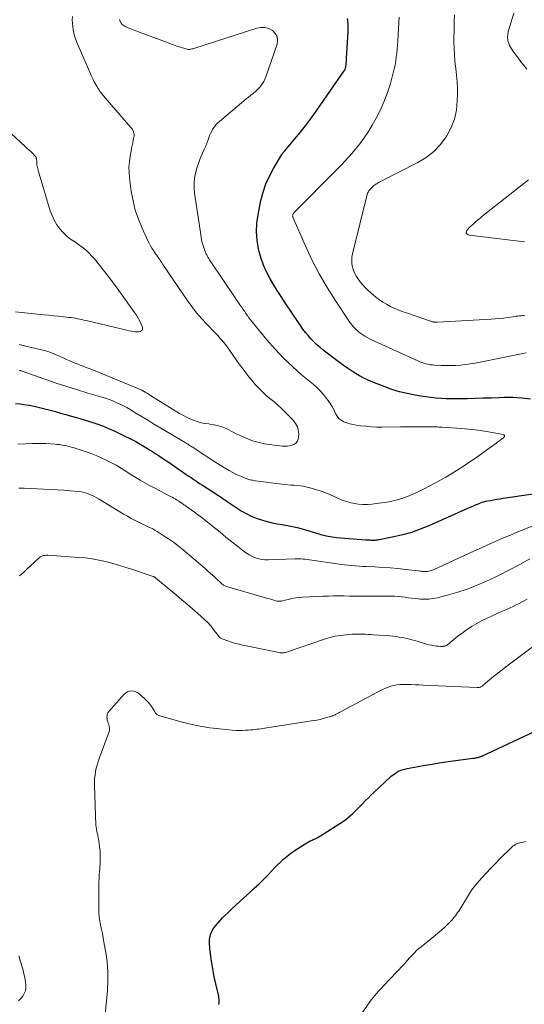
# Model space of a CAD drawing. Units: feet. Extents: x 1995000 to 2000037, y 515000 to 520000.
# Drawn here: x 1995097 to 1995193, y 515224 to 515413 of the extents above; entities that cross this region are included whole.
import ezdxf

# ---------------------------------------------------------------- set-up
doc = ezdxf.new("R2010")
doc.units = ezdxf.units.FT
doc.header["$LTSCALE"] = 100
doc.header["$MEASUREMENT"] = 0
doc.layers.add('CONTOUR INDEX', color=32, linetype='Continuous', lineweight=25)
doc.layers.add('CONTOUR INTERMEDIATE', color=40, linetype='Continuous', lineweight=15)

msp = doc.modelspace()

# ---------------------------------------------------------------- linework, layer by layer
at = {"layer": 'CONTOUR INDEX', "flags": 128}
for points, elevation in [([(1995194.49, 515340.45), (1995192.79, 515340.68), (1995191.08, 515340.78), (1995189.36, 515340.78), (1995188.47, 515340.75), (1995186.94, 515340.69), (1995185.4, 515340.64), (1995183.87, 515340.59), (1995182.33, 515340.55), (1995181.2, 515340.52), (1995180.23, 515340.5), (1995179.27, 515340.51), (1995178.3, 515340.55), (1995177.33, 515340.6), (1995176.36, 515340.69), (1995175.4, 515340.79), (1995174.44, 515340.91), (1995173.48, 515341.06), (1995172.35, 515341.24), (1995170.85, 515341.54), (1995169.36, 515341.9), (1995167.89, 515342.35), (1995166.44, 515342.87), (1995164.25, 515343.72), (1995163.4, 515344.08), (1995162.56, 515344.47), (1995161.75, 515344.91), (1995160.95, 515345.39), (1995160.17, 515345.89), (1995159.4, 515346.41), (1995158.65, 515346.95), (1995157.91, 515347.5), (1995154.79, 515349.88), (1995154.16, 515350.39), (1995153.55, 515350.91), (1995152.97, 515351.47), (1995152.41, 515352.05), (1995151.88, 515352.65), (1995151.36, 515353.27), (1995150.88, 515353.91), (1995150.42, 515354.57), (1995147.48, 515358.96), (1995146.72, 515360.12), (1995145.97, 515361.29), (1995145.24, 515362.48), (1995144.52, 515363.67), (1995143.88, 515364.9), (1995143.31, 515366.16), (1995142.86, 515367.46), (1995142.49, 515368.79), (1995142.36, 515369.32), (1995142.1, 515370.94), (1995141.97, 515372.56), (1995142.06, 515374.18), (1995142.28, 515375.81), (1995142.85, 515378.55), (1995143.26, 515380.17), (1995143.79, 515381.74), (1995144.46, 515383.25), (1995145.24, 515384.71), (1995146.85, 515387.39), (1995146.91, 515387.49), (1995146.97, 515387.58), (1995147.04, 515387.67), (1995147.12, 515387.76), (1995147.19, 515387.85), (1995147.27, 515387.93), (1995147.34, 515388.02), (1995147.42, 515388.1), (1995149.36, 515390.38), (1995150.38, 515391.62), (1995151.38, 515392.88), (1995152.34, 515394.17), (1995153.28, 515395.48), (1995158.77, 515403.4), (1995158.83, 515403.5), (1995158.89, 515403.6), (1995158.95, 515403.71), (1995159, 515403.82), (1995159.04, 515403.94), (1995159.07, 515404.05), (1995159.09, 515404.17), (1995159.11, 515404.29), (1995159.15, 515404.63), (1995159.18, 515404.92), (1995159.2, 515405.21), (1995159.22, 515405.5), (1995159.24, 515405.79), (1995159.54, 515410.95), (1995159.56, 515411.26), (1995159.56, 515411.57), (1995159.56, 515411.88), (1995159.55, 515412.19), (1995159.53, 515412.5), (1995159.5, 515412.8), (1995159.46, 515413.11), (1995159.41, 515413.42)], 900), ([(1995095.85, 515339.64), (1995096.8, 515339.55), (1995097.39, 515339.46), (1995098.42, 515339.3), (1995099.44, 515339.11), (1995100.46, 515338.88), (1995101.47, 515338.63), (1995102.47, 515338.35), (1995103.48, 515338.08), (1995104.48, 515337.8), (1995105.48, 515337.53), (1995106.3, 515337.3), (1995107.54, 515336.95), (1995108.78, 515336.58), (1995110.02, 515336.19), (1995111.25, 515335.79), (1995112.47, 515335.35), (1995113.67, 515334.87), (1995114.85, 515334.34), (1995116.02, 515333.78), (1995118.22, 515332.66), (1995118.88, 515332.32), (1995119.53, 515331.96), (1995120.17, 515331.59), (1995120.81, 515331.2), (1995120.99, 515331.09), (1995121.53, 515330.76), (1995122.07, 515330.41), (1995122.61, 515330.07), (1995123.14, 515329.72), (1995123.68, 515329.37), (1995124.21, 515329.02), (1995124.74, 515328.66), (1995125.26, 515328.3), (1995127.27, 515326.91), (1995127.81, 515326.54), (1995128.35, 515326.16), (1995128.9, 515325.79), (1995129.45, 515325.42), (1995130, 515325.05), (1995130.55, 515324.68), (1995131.1, 515324.32), (1995131.66, 515323.96), (1995134.51, 515322.13), (1995134.77, 515321.96), (1995135.03, 515321.79), (1995135.29, 515321.61), (1995135.55, 515321.43), (1995135.8, 515321.26), (1995136.06, 515321.08), (1995136.32, 515320.9), (1995136.58, 515320.73), (1995139.08, 515319.09), (1995139.99, 515318.54), (1995140.94, 515318.05), (1995141.92, 515317.65), (1995142.93, 515317.31), (1995143.11, 515317.25), (1995144.06, 515317), (1995145.01, 515316.77), (1995145.97, 515316.58), (1995146.93, 515316.43), (1995147.9, 515316.27), (1995148.86, 515316.08), (1995149.81, 515315.85), (1995150.75, 515315.6), (1995154.13, 515314.6), (1995154.52, 515314.49), (1995154.92, 515314.38), (1995155.31, 515314.29), (1995155.71, 515314.2), (1995156.1, 515314.12), (1995156.5, 515314.05), (1995156.9, 515314), (1995157.31, 515313.96), (1995162.89, 515313.53), (1995163.05, 515313.51), (1995163.22, 515313.5), (1995163.39, 515313.49), (1995163.55, 515313.48), (1995163.72, 515313.47), (1995163.88, 515313.46), (1995164.05, 515313.45), (1995164.21, 515313.45), (1995164.31, 515313.44), (1995164.52, 515313.45), (1995164.73, 515313.46), (1995164.94, 515313.48), (1995165.15, 515313.51), (1995168.27, 515314.12), (1995170.02, 515314.52), (1995171.74, 515315), (1995173.43, 515315.6), (1995175.09, 515316.27), (1995182.37, 515319.51), (1995182.89, 515319.74), (1995183.42, 515319.97), (1995183.95, 515320.19), (1995184.49, 515320.41), (1995184.91, 515320.59), (1995185.24, 515320.7), (1995185.56, 515320.81), (1995185.9, 515320.9), (1995186.23, 515320.97), (1995186.78, 515321.07), (1995187.39, 515321.18), (1995188, 515321.29), (1995188.62, 515321.38), (1995189.24, 515321.48), (1995194.97, 515322.32)], 900), ([(1995134.79, 515224.42), (1995134.82, 515224.73), (1995134.83, 515225.04), (1995134.82, 515225.35), (1995134.79, 515225.66), (1995134.75, 515225.97), (1995134.69, 515226.28), (1995134.15, 515228.62), (1995133.9, 515229.75), (1995133.68, 515230.9), (1995133.49, 515232.04), (1995133.32, 515233.19), (1995133.13, 515234.66), (1995133.08, 515235.08), (1995133.04, 515235.5), (1995133.01, 515235.93), (1995133, 515236.35), (1995133, 515236.56), (1995133.01, 515236.88), (1995133.03, 515237.2), (1995133.09, 515237.52), (1995133.17, 515237.83), (1995133.28, 515238.13), (1995133.41, 515238.43), (1995133.57, 515238.7), (1995133.75, 515238.97), (1995134.17, 515239.51), (1995134.58, 515240.03), (1995135.01, 515240.53), (1995135.47, 515241.02), (1995135.94, 515241.49), (1995136.49, 515242.01), (1995137.25, 515242.74), (1995138.02, 515243.45), (1995138.79, 515244.16), (1995139.57, 515244.87), (1995140.64, 515245.84), (1995141.57, 515246.7), (1995142.48, 515247.57), (1995143.38, 515248.47), (1995144.26, 515249.37), (1995144.86, 515250), (1995145.45, 515250.59), (1995146.03, 515251.18), (1995146.63, 515251.75), (1995147.24, 515252.32), (1995147.87, 515252.86), (1995148.52, 515253.38), (1995149.19, 515253.86), (1995149.88, 515254.32), (1995151.65, 515255.44), (1995151.82, 515255.54), (1995151.98, 515255.63), (1995152.15, 515255.71), (1995152.32, 515255.79), (1995152.49, 515255.87), (1995152.66, 515255.94), (1995152.83, 515256.02), (1995153.01, 515256.1), (1995153.22, 515256.19), (1995153.49, 515256.32), (1995153.76, 515256.46), (1995154.02, 515256.61), (1995154.28, 515256.77), (1995158.63, 515259.58), (1995159.1, 515259.91), (1995159.56, 515260.25), (1995160, 515260.62), (1995160.43, 515261.01), (1995160.84, 515261.42), (1995161.24, 515261.83), (1995161.65, 515262.24), (1995162.04, 515262.65), (1995162.3, 515262.92), (1995162.82, 515263.46), (1995163.36, 515264), (1995163.9, 515264.53), (1995164.45, 515265.05), (1995167.62, 515268), (1995167.88, 515268.23), (1995168.15, 515268.45), (1995168.44, 515268.65), (1995168.73, 515268.85), (1995168.86, 515268.93), (1995169.09, 515269.07), (1995169.33, 515269.19), (1995169.58, 515269.29), (1995169.83, 515269.39), (1995170.09, 515269.46), (1995170.35, 515269.53), (1995170.61, 515269.6), (1995170.88, 515269.65), (1995172.98, 515270.05), (1995174.3, 515270.28), (1995175.62, 515270.51), (1995176.95, 515270.72), (1995178.28, 515270.91), (1995183.4, 515271.62), (1995183.59, 515271.64), (1995183.78, 515271.67), (1995183.97, 515271.7), (1995184.16, 515271.74), (1995184.31, 515271.76), (1995184.42, 515271.79), (1995184.54, 515271.81), (1995184.65, 515271.84), (1995184.76, 515271.88), (1995184.86, 515271.92), (1995184.97, 515271.96), (1995185.08, 515272), (1995185.18, 515272.05), (1995195.37, 515276.84)], 920)]:
    msp.add_lwpolyline(points, dxfattribs=dict(at, elevation=elevation))
at = {"layer": 'CONTOUR INTERMEDIATE', "flags": 128}
for points, elevation in [([(1995096.52, 515350.94), (1995097.82, 515350.66), (1995100.82, 515349.95), (1995101.62, 515349.73), (1995102.42, 515349.48), (1995103.19, 515349.17), (1995103.96, 515348.84), (1995104.41, 515348.62), (1995104.94, 515348.37), (1995105.48, 515348.13), (1995106.02, 515347.89), (1995106.56, 515347.66), (1995107.1, 515347.43), (1995107.65, 515347.21), (1995108.2, 515347), (1995108.75, 515346.8), (1995108.81, 515346.78), (1995109.39, 515346.57), (1995109.97, 515346.35), (1995110.55, 515346.12), (1995111.12, 515345.89), (1995120, 515342.17), (1995120.09, 515342.13), (1995120.18, 515342.09), (1995120.27, 515342.04), (1995120.36, 515342), (1995120.45, 515341.95), (1995120.53, 515341.9), (1995120.62, 515341.85), (1995120.7, 515341.8), (1995120.92, 515341.67), (1995121.12, 515341.55), (1995121.31, 515341.43), (1995121.5, 515341.31), (1995121.7, 515341.19), (1995127.25, 515337.75), (1995127.9, 515337.37), (1995128.57, 515337.02), (1995129.25, 515336.7), (1995129.94, 515336.41), (1995130.66, 515336.16), (1995131.38, 515335.96), (1995132.11, 515335.81), (1995132.86, 515335.71), (1995133.06, 515335.69), (1995133.91, 515335.56), (1995134.73, 515335.37), (1995135.53, 515335.09), (1995136.31, 515334.75), (1995137.51, 515334.14), (1995138.23, 515333.78), (1995138.96, 515333.43), (1995139.7, 515333.11), (1995140.45, 515332.79), (1995141.21, 515332.51), (1995141.98, 515332.27), (1995142.76, 515332.08), (1995143.55, 515331.93), (1995145.36, 515331.66), (1995145.87, 515331.59), (1995146.38, 515331.53), (1995146.89, 515331.48), (1995147.4, 515331.44), (1995147.5, 515331.44), (1995147.95, 515331.45), (1995148.4, 515331.51), (1995148.82, 515331.65), (1995149.24, 515331.84), (1995149.58, 515332.11), (1995149.84, 515332.42), (1995149.99, 515332.8), (1995150.06, 515333.23), (1995150.07, 515333.78), (1995149.99, 515334.5), (1995149.82, 515335.17), (1995149.49, 515335.78), (1995149.06, 515336.35), (1995147.51, 515337.96), (1995146.8, 515338.66), (1995146.08, 515339.34), (1995145.32, 515339.99), (1995144.55, 515340.62), (1995143.79, 515341.25), (1995143.05, 515341.91), (1995142.36, 515342.61), (1995141.69, 515343.35), (1995141.33, 515343.78), (1995140.52, 515344.76), (1995139.73, 515345.76), (1995138.98, 515346.78), (1995138.24, 515347.82), (1995136.7, 515350.04), (1995136.39, 515350.49), (1995136.06, 515350.92), (1995135.72, 515351.35), (1995135.36, 515351.76), (1995135, 515352.17), (1995134.63, 515352.58), (1995134.26, 515352.98), (1995133.88, 515353.37), (1995132.53, 515354.76), (1995131.51, 515355.88), (1995130.53, 515357.02), (1995129.61, 515358.22), (1995128.73, 515359.44), (1995124.08, 515366.28), (1995123.99, 515366.41), (1995123.9, 515366.55), (1995123.81, 515366.68), (1995123.72, 515366.82), (1995123.63, 515366.95), (1995123.54, 515367.09), (1995123.45, 515367.22), (1995123.36, 515367.36), (1995123.19, 515367.6), (1995123.01, 515367.85), (1995122.83, 515368.11), (1995122.66, 515368.36), (1995122.48, 515368.62), (1995122.24, 515368.98), (1995121.96, 515369.43), (1995121.69, 515369.88), (1995121.44, 515370.35), (1995121.2, 515370.82), (1995120.08, 515373.25), (1995119.37, 515374.96), (1995118.77, 515376.71), (1995118.34, 515378.5), (1995118.01, 515380.33), (1995117.67, 515382.87), (1995117.58, 515383.91), (1995117.56, 515384.95), (1995117.64, 515385.99), (1995117.78, 515387.03), (1995117.98, 515388.03), (1995118.08, 515388.56), (1995118.18, 515389.1), (1995118.29, 515389.63), (1995118.4, 515390.16), (1995118.51, 515390.72), (1995118.54, 515390.97), (1995118.55, 515391.22), (1995118.51, 515391.46), (1995118.45, 515391.71), (1995118.35, 515391.94), (1995118.24, 515392.17), (1995118.1, 515392.38), (1995117.95, 515392.58), (1995114.22, 515396.85), (1995113.83, 515397.29), (1995113.45, 515397.73), (1995113.07, 515398.17), (1995112.69, 515398.62), (1995112.32, 515399.07), (1995111.98, 515399.54), (1995111.66, 515400.02), (1995111.35, 515400.52), (1995111.26, 515400.69), (1995110.93, 515401.29), (1995110.62, 515401.89), (1995110.32, 515402.51), (1995110.04, 515403.13), (1995107.6, 515408.83), (1995107.37, 515409.43), (1995107.16, 515410.04), (1995107, 515410.66), (1995106.87, 515411.28), (1995106.79, 515411.92), (1995106.73, 515412.56), (1995106.71, 515413.2), (1995106.72, 515413.84)], 892), ([(1995096.61, 515345.97), (1995096.7, 515345.94), (1995096.8, 515345.9), (1995096.9, 515345.87), (1995101.64, 515344.21), (1995103.64, 515343.53), (1995105.66, 515342.87), (1995107.68, 515342.24), (1995109.71, 515341.63), (1995112.35, 515340.86), (1995113.06, 515340.64), (1995113.76, 515340.4), (1995114.46, 515340.13), (1995115.14, 515339.84), (1995115.82, 515339.53), (1995116.49, 515339.2), (1995117.14, 515338.84), (1995117.78, 515338.47), (1995118.9, 515337.79), (1995120.09, 515337.07), (1995121.29, 515336.35), (1995122.48, 515335.63), (1995123.68, 515334.92), (1995128.33, 515332.15), (1995128.52, 515332.04), (1995128.7, 515331.93), (1995128.88, 515331.82), (1995129.06, 515331.71), (1995129.24, 515331.6), (1995129.42, 515331.48), (1995129.59, 515331.36), (1995129.77, 515331.25), (1995131.45, 515330.13), (1995132.46, 515329.46), (1995133.49, 515328.8), (1995134.52, 515328.15), (1995135.56, 515327.52), (1995136.74, 515326.82), (1995137.31, 515326.49), (1995137.89, 515326.18), (1995138.48, 515325.9), (1995139.09, 515325.63), (1995139.84, 515325.32), (1995140.07, 515325.23), (1995140.31, 515325.14), (1995140.55, 515325.07), (1995140.8, 515325.01), (1995141.05, 515324.96), (1995141.3, 515324.91), (1995141.55, 515324.87), (1995141.8, 515324.84), (1995146.85, 515324.19), (1995147.43, 515324.12), (1995148.01, 515324.06), (1995148.59, 515324.01), (1995149.17, 515323.98), (1995149.75, 515323.93), (1995150.33, 515323.86), (1995150.9, 515323.76), (1995151.47, 515323.64), (1995152.48, 515323.39), (1995153.54, 515323.1), (1995154.58, 515322.77), (1995155.6, 515322.37), (1995156.61, 515321.92), (1995157.41, 515321.54), (1995158.21, 515321.2), (1995159.01, 515320.9), (1995159.84, 515320.66), (1995160.68, 515320.47), (1995161.53, 515320.35), (1995162.38, 515320.28), (1995163.24, 515320.28), (1995164.1, 515320.34), (1995165.45, 515320.5), (1995166.57, 515320.66), (1995167.67, 515320.86), (1995168.77, 515321.13), (1995169.85, 515321.45), (1995170.91, 515321.82), (1995171.96, 515322.23), (1995172.98, 515322.7), (1995173.99, 515323.2), (1995176.17, 515324.37), (1995178.23, 515325.53), (1995180.25, 515326.74), (1995182.23, 515328.03), (1995184.18, 515329.37), (1995189.31, 515333.07), (1995189.39, 515333.14), (1995189.44, 515333.22), (1995189.47, 515333.31), (1995189.48, 515333.42), (1995189.46, 515333.51), (1995189.41, 515333.59), (1995189.34, 515333.64), (1995189.26, 515333.68), (1995186.44, 515334.18), (1995184.92, 515334.43), (1995183.39, 515334.64), (1995181.86, 515334.8), (1995180.32, 515334.92), (1995177.51, 515335.09), (1995177.2, 515335.11), (1995176.89, 515335.13), (1995176.58, 515335.14), (1995176.26, 515335.16), (1995175.95, 515335.17), (1995175.64, 515335.18), (1995175.32, 515335.19), (1995175.01, 515335.19), (1995173.61, 515335.18), (1995172.59, 515335.17), (1995171.58, 515335.16), (1995170.56, 515335.15), (1995169.55, 515335.14), (1995166.06, 515335.11), (1995165.03, 515335.12), (1995163.99, 515335.17), (1995162.96, 515335.26), (1995161.93, 515335.38), (1995161.09, 515335.5), (1995160.49, 515335.61), (1995159.9, 515335.74), (1995159.32, 515335.92), (1995158.75, 515336.13), (1995158.23, 515336.41), (1995157.79, 515336.76), (1995157.44, 515337.21), (1995157.15, 515337.72), (1995157.09, 515337.85), (1995156.81, 515338.47), (1995156.49, 515339.07), (1995156.13, 515339.64), (1995155.74, 515340.2), (1995155.43, 515340.61), (1995154.83, 515341.34), (1995154.21, 515342.04), (1995153.54, 515342.69), (1995152.83, 515343.32), (1995150.64, 515345.15), (1995148.86, 515346.71), (1995147.15, 515348.34), (1995145.54, 515350.06), (1995143.99, 515351.85), (1995141.16, 515355.29), (1995140.85, 515355.68), (1995140.54, 515356.08), (1995140.25, 515356.49), (1995139.96, 515356.9), (1995139.68, 515357.31), (1995139.4, 515357.73), (1995139.12, 515358.15), (1995138.83, 515358.56), (1995134.52, 515364.92), (1995134.26, 515365.29), (1995134.01, 515365.66), (1995133.76, 515366.03), (1995133.51, 515366.4), (1995133.37, 515366.6), (1995133.19, 515366.87), (1995133.02, 515367.15), (1995132.85, 515367.43), (1995132.68, 515367.71), (1995132.54, 515367.97), (1995132.45, 515368.13), (1995132.38, 515368.29), (1995132.3, 515368.45), (1995132.24, 515368.61), (1995131.96, 515369.36), (1995131.77, 515369.9), (1995131.61, 515370.45), (1995131.48, 515371.01), (1995131.38, 515371.57), (1995130.13, 515379.96), (1995130.05, 515380.92), (1995130.04, 515381.89), (1995130.14, 515382.84), (1995130.32, 515383.8), (1995130.59, 515384.74), (1995130.88, 515385.67), (1995131.23, 515386.59), (1995131.61, 515387.49), (1995131.99, 515388.33), (1995132.21, 515388.84), (1995132.42, 515389.35), (1995132.61, 515389.87), (1995132.79, 515390.4), (1995132.84, 515390.54), (1995133, 515390.99), (1995133.19, 515391.43), (1995133.41, 515391.86), (1995133.65, 515392.27), (1995133.92, 515392.67), (1995134.22, 515393.04), (1995134.54, 515393.38), (1995134.89, 515393.71), (1995139.59, 515397.67), (1995140.02, 515398.03), (1995140.46, 515398.39), (1995140.9, 515398.74), (1995141.35, 515399.09), (1995141.46, 515399.17), (1995141.84, 515399.49), (1995142.2, 515399.83), (1995142.54, 515400.19), (1995142.86, 515400.57), (1995143.14, 515400.97), (1995143.4, 515401.39), (1995143.61, 515401.83), (1995143.79, 515402.29), (1995145.93, 515408.55), (1995146.02, 515409.3), (1995145.93, 515409.99), (1995145.59, 515410.59), (1995145.08, 515411.14), (1995144.36, 515411.5), (1995143.62, 515411.72), (1995142.85, 515411.72), (1995142.05, 515411.59), (1995129.97, 515407.71), (1995129.78, 515407.66), (1995129.58, 515407.61), (1995129.39, 515407.57), (1995129.2, 515407.53), (1995129, 515407.52), (1995128.81, 515407.52), (1995128.62, 515407.55), (1995128.43, 515407.6), (1995127.44, 515407.93), (1995126.76, 515408.16), (1995126.08, 515408.39), (1995125.41, 515408.63), (1995124.73, 515408.88), (1995120.39, 515410.49), (1995119.72, 515410.74), (1995119.06, 515411.01), (1995118.4, 515411.28), (1995117.74, 515411.55), (1995116.87, 515411.93), (1995116.66, 515412.04), (1995116.47, 515412.17), (1995116.29, 515412.32), (1995116.14, 515412.5), (1995116.09, 515412.56), (1995115.98, 515412.72), (1995115.88, 515412.89), (1995115.82, 515413.07), (1995115.76, 515413.26)], 896), ([(1995193.61, 515349.33), (1995184.81, 515347.56), (1995183.88, 515347.38), (1995182.95, 515347.23), (1995182.01, 515347.11), (1995181.07, 515347.01), (1995180.13, 515346.94), (1995179.19, 515346.9), (1995178.25, 515346.9), (1995177.31, 515346.93), (1995176.08, 515347), (1995175.67, 515347.03), (1995175.26, 515347.08), (1995174.86, 515347.16), (1995174.45, 515347.26), (1995174.05, 515347.37), (1995173.66, 515347.5), (1995173.28, 515347.65), (1995172.89, 515347.82), (1995163.9, 515351.92), (1995163.3, 515352.22), (1995162.72, 515352.55), (1995162.16, 515352.92), (1995161.62, 515353.32), (1995161.12, 515353.77), (1995160.65, 515354.24), (1995160.22, 515354.75), (1995159.83, 515355.29), (1995157.17, 515359.27), (1995155.54, 515361.85), (1995154.01, 515364.48), (1995152.62, 515367.2), (1995151.32, 515369.96), (1995148.97, 515375.36), (1995148.93, 515375.46), (1995148.91, 515375.57), (1995148.92, 515375.68), (1995148.93, 515375.79), (1995148.97, 515375.9), (1995149.01, 515376), (1995149.08, 515376.09), (1995149.15, 515376.18), (1995157.44, 515384.54), (1995158.18, 515385.3), (1995158.91, 515386.08), (1995159.63, 515386.86), (1995160.33, 515387.66), (1995160.84, 515388.26), (1995161.76, 515389.39), (1995162.63, 515390.56), (1995163.43, 515391.77), (1995164.17, 515393.02), (1995164.89, 515394.31), (1995165.72, 515395.92), (1995166.47, 515397.57), (1995167.09, 515399.27), (1995167.63, 515401), (1995168.19, 515403.03), (1995168.38, 515403.77), (1995168.54, 515404.52), (1995168.66, 515405.27), (1995168.77, 515406.03), (1995168.85, 515406.79), (1995168.92, 515407.55), (1995168.98, 515408.31), (1995169.03, 515409.07), (1995169.2, 515411.56), (1995169.27, 515412.62), (1995169.34, 515413.67)], 904), ([(1995193.34, 515356.48), (1995193.02, 515356.48), (1995192.7, 515356.46), (1995192.38, 515356.43), (1995192.06, 515356.39), (1995191.74, 515356.35), (1995191.42, 515356.31), (1995191.1, 515356.26), (1995190.14, 515356.12), (1995189.33, 515356.02), (1995188.52, 515355.93), (1995187.72, 515355.86), (1995186.91, 515355.8), (1995176.66, 515355.24), (1995176.56, 515355.23), (1995176.46, 515355.23), (1995176.36, 515355.23), (1995176.26, 515355.23), (1995176.17, 515355.23), (1995176.07, 515355.24), (1995175.97, 515355.26), (1995175.87, 515355.28), (1995175.83, 515355.29), (1995175.71, 515355.32), (1995175.59, 515355.35), (1995175.47, 515355.39), (1995175.35, 515355.42), (1995170.69, 515357), (1995169.91, 515357.28), (1995169.14, 515357.58), (1995168.38, 515357.91), (1995167.63, 515358.26), (1995166.9, 515358.65), (1995166.19, 515359.07), (1995165.52, 515359.54), (1995164.87, 515360.05), (1995163.87, 515360.88), (1995163.28, 515361.41), (1995162.71, 515361.97), (1995162.18, 515362.57), (1995161.68, 515363.2), (1995161.51, 515363.43), (1995161.15, 515363.98), (1995160.84, 515364.54), (1995160.6, 515365.14), (1995160.4, 515365.76), (1995160.28, 515366.4), (1995160.23, 515367.04), (1995160.28, 515367.67), (1995160.38, 515368.31), (1995163.21, 515379.71), (1995163.27, 515379.89), (1995163.33, 515380.07), (1995163.42, 515380.24), (1995163.52, 515380.4), (1995163.63, 515380.55), (1995163.75, 515380.7), (1995163.88, 515380.85), (1995164.01, 515380.98), (1995164.33, 515381.28), (1995164.49, 515381.42), (1995164.65, 515381.55), (1995164.83, 515381.67), (1995165.01, 515381.78), (1995165.19, 515381.89), (1995165.38, 515381.99), (1995165.57, 515382.09), (1995165.76, 515382.19), (1995172.89, 515385.81), (1995174.49, 515386.8), (1995175.96, 515387.93), (1995177.22, 515389.29), (1995178.35, 515390.79), (1995178.44, 515390.94), (1995179.27, 515392.53), (1995179.91, 515394.17), (1995180.27, 515395.9), (1995180.45, 515397.68), (1995180.47, 515398.73), (1995180.46, 515400.03), (1995180.41, 515401.32), (1995180.3, 515402.61), (1995180.15, 515403.89), (1995180, 515405.18), (1995179.89, 515406.47), (1995179.83, 515407.76), (1995179.81, 515409.05), (1995179.83, 515411.81), (1995179.86, 515412.98), (1995179.9, 515414.15)], 908), ([(1995193.79, 515403.75), (1995193.07, 515404.64), (1995192.64, 515405.17), (1995192.22, 515405.71), (1995191.81, 515406.26), (1995191.4, 515406.81), (1995191.06, 515407.27), (1995190.84, 515407.6), (1995190.64, 515407.93), (1995190.47, 515408.29), (1995190.32, 515408.65), (1995190.24, 515408.85), (1995190.16, 515409.12), (1995190.1, 515409.4), (1995190.07, 515409.69), (1995190.07, 515409.98), (1995190.1, 515410.27), (1995190.14, 515410.56), (1995190.21, 515410.84), (1995190.28, 515411.13), (1995191.3, 515414.46)], 912), ([(1995095.85, 515357.21), (1995101.28, 515356.65), (1995102.22, 515356.55), (1995103.16, 515356.45), (1995104.09, 515356.36), (1995105.03, 515356.26), (1995106.08, 515356.15), (1995106.49, 515356.1), (1995106.9, 515356.04), (1995107.32, 515355.97), (1995107.73, 515355.89), (1995108.14, 515355.8), (1995108.54, 515355.71), (1995108.95, 515355.62), (1995109.36, 515355.53), (1995116.07, 515353.93), (1995116.57, 515353.81), (1995117.07, 515353.7), (1995117.57, 515353.59), (1995118.07, 515353.49), (1995118.39, 515353.42), (1995118.73, 515353.38), (1995119.07, 515353.37), (1995119.41, 515353.4), (1995119.75, 515353.47), (1995119.98, 515353.61), (1995120.13, 515353.79), (1995120.18, 515354.02), (1995120.14, 515354.29), (1995119.9, 515354.84), (1995119.63, 515355.43), (1995119.33, 515356), (1995118.99, 515356.56), (1995118.63, 515357.1), (1995115.63, 515361.31), (1995114.74, 515362.54), (1995113.82, 515363.76), (1995112.89, 515364.96), (1995111.93, 515366.15), (1995110.94, 515367.36), (1995110.45, 515367.91), (1995109.95, 515368.45), (1995109.41, 515368.94), (1995108.84, 515369.42), (1995108.63, 515369.59), (1995108.15, 515369.95), (1995107.66, 515370.3), (1995107.17, 515370.64), (1995106.66, 515370.96), (1995106.17, 515371.3), (1995105.7, 515371.66), (1995105.27, 515372.07), (1995104.87, 515372.51), (1995104.35, 515373.12), (1995103.76, 515373.92), (1995103.24, 515374.76), (1995102.83, 515375.65), (1995102.49, 515376.58), (1995100.19, 515384.29), (1995100.09, 515384.69), (1995100, 515385.08), (1995099.94, 515385.48), (1995099.89, 515385.89), (1995099.83, 515386.56), (1995099.82, 515386.63), (1995099.81, 515386.7), (1995099.79, 515386.77), (1995099.77, 515386.84), (1995099.74, 515386.91), (1995099.71, 515386.97), (1995099.67, 515387.02), (1995099.62, 515387.08), (1995099.07, 515387.61), (1995098.75, 515387.92), (1995098.42, 515388.23), (1995098.09, 515388.54), (1995097.76, 515388.85), (1995093.16, 515393.12)], 888), ([(1995193.34, 515370.6), (1995184.84, 515371.64), (1995184.32, 515371.71), (1995183.8, 515371.78), (1995183.28, 515371.85), (1995182.76, 515371.93), (1995182.53, 515371.96), (1995182.31, 515372.09), (1995182.17, 515372.26), (1995182.16, 515372.47), (1995182.24, 515372.72), (1995182.64, 515373.23), (1995182.69, 515373.29), (1995182.75, 515373.35), (1995182.81, 515373.41), (1995182.87, 515373.47), (1995183.53, 515374.08), (1995183.93, 515374.44), (1995184.33, 515374.79), (1995184.74, 515375.13), (1995185.15, 515375.46), (1995194.11, 515382.51)], 912), ([(1995096.28, 515331.81), (1995097.76, 515331.92), (1995098.95, 515331.97), (1995099.84, 515331.99), (1995100.73, 515331.99), (1995101.62, 515331.96), (1995102.51, 515331.91), (1995103.35, 515331.84), (1995103.82, 515331.8), (1995104.29, 515331.75), (1995104.75, 515331.68), (1995105.22, 515331.6), (1995105.68, 515331.51), (1995106.14, 515331.4), (1995106.59, 515331.28), (1995107.04, 515331.14), (1995109.34, 515330.37), (1995110.32, 515330.02), (1995111.29, 515329.64), (1995112.24, 515329.23), (1995113.18, 515328.79), (1995114.07, 515328.35), (1995114.6, 515328.08), (1995115.12, 515327.8), (1995115.63, 515327.5), (1995116.13, 515327.18), (1995116.63, 515326.86), (1995117.13, 515326.54), (1995117.63, 515326.23), (1995118.13, 515325.91), (1995118.86, 515325.46), (1995119.74, 515324.93), (1995120.62, 515324.42), (1995121.51, 515323.92), (1995122.41, 515323.44), (1995125.51, 515321.83), (1995125.81, 515321.67), (1995126.11, 515321.5), (1995126.41, 515321.33), (1995126.7, 515321.15), (1995127.11, 515320.89), (1995127.19, 515320.84), (1995127.28, 515320.79), (1995127.36, 515320.73), (1995127.44, 515320.68), (1995127.52, 515320.63), (1995127.61, 515320.57), (1995127.69, 515320.52), (1995127.77, 515320.46), (1995127.93, 515320.35), (1995128.1, 515320.24), (1995128.26, 515320.13), (1995128.42, 515320.02), (1995128.58, 515319.91), (1995129.49, 515319.26), (1995130.11, 515318.82), (1995130.71, 515318.37), (1995131.31, 515317.91), (1995131.9, 515317.44), (1995133.88, 515315.84), (1995135.01, 515314.94), (1995136.14, 515314.03), (1995137.27, 515313.14), (1995138.4, 515312.24), (1995139.69, 515311.22), (1995140.19, 515310.86), (1995140.71, 515310.54), (1995141.26, 515310.27), (1995141.83, 515310.03), (1995142.42, 515309.86), (1995143.01, 515309.74), (1995143.62, 515309.68), (1995144.23, 515309.67), (1995149.4, 515309.86), (1995149.46, 515309.87), (1995149.52, 515309.87), (1995149.58, 515309.87), (1995149.64, 515309.88), (1995149.7, 515309.88), (1995149.76, 515309.88), (1995149.82, 515309.88), (1995149.88, 515309.88), (1995150.56, 515309.84), (1995150.96, 515309.81), (1995151.36, 515309.77), (1995151.76, 515309.72), (1995152.16, 515309.67), (1995157.45, 515308.89), (1995158.15, 515308.79), (1995158.85, 515308.71), (1995159.55, 515308.63), (1995160.26, 515308.56), (1995160.96, 515308.51), (1995161.67, 515308.46), (1995162.37, 515308.41), (1995163.08, 515308.38), (1995164.67, 515308.3), (1995166.14, 515308.22), (1995167.62, 515308.11), (1995169.09, 515307.98), (1995170.56, 515307.82), (1995173, 515307.53), (1995173.25, 515307.51), (1995173.5, 515307.48), (1995173.75, 515307.46), (1995174.01, 515307.44), (1995174.26, 515307.43), (1995174.51, 515307.43), (1995174.76, 515307.46), (1995175, 515307.5), (1995175.12, 515307.53), (1995175.42, 515307.61), (1995175.72, 515307.7), (1995176.01, 515307.81), (1995176.3, 515307.93), (1995178.66, 515309.03), (1995180.13, 515309.71), (1995181.6, 515310.39), (1995183.07, 515311.06), (1995184.54, 515311.73), (1995187.99, 515313.3), (1995188.48, 515313.52), (1995188.97, 515313.73), (1995189.46, 515313.94), (1995189.96, 515314.15), (1995190.45, 515314.35), (1995190.95, 515314.55), (1995191.44, 515314.75), (1995191.94, 515314.95), (1995198.24, 515317.51)], 904), ([(1995096.5, 515323.39), (1995096.83, 515323.4), (1995097.15, 515323.4), (1995097.48, 515323.39), (1995101.19, 515323.24), (1995102.49, 515323.17), (1995103.79, 515323.1), (1995105.09, 515323), (1995106.38, 515322.89), (1995107.97, 515322.74), (1995108.46, 515322.68), (1995108.96, 515322.58), (1995109.44, 515322.44), (1995109.91, 515322.28), (1995110.38, 515322.08), (1995110.83, 515321.86), (1995111.28, 515321.63), (1995111.71, 515321.37), (1995115.79, 515318.88), (1995116.52, 515318.44), (1995117.26, 515318.02), (1995118.01, 515317.61), (1995118.76, 515317.21), (1995119.38, 515316.9), (1995119.83, 515316.67), (1995120.29, 515316.45), (1995120.74, 515316.23), (1995121.2, 515316.02), (1995121.66, 515315.8), (1995122.11, 515315.58), (1995122.55, 515315.33), (1995122.99, 515315.07), (1995124.14, 515314.36), (1995125.12, 515313.72), (1995126.09, 515313.05), (1995127.02, 515312.33), (1995127.94, 515311.59), (1995132.14, 515307.98), (1995132.69, 515307.5), (1995133.24, 515307.01), (1995133.79, 515306.52), (1995134.32, 515306.01), (1995135.15, 515305.23), (1995135.27, 515305.12), (1995135.4, 515305.01), (1995135.53, 515304.92), (1995135.67, 515304.83), (1995135.81, 515304.74), (1995135.95, 515304.67), (1995136.1, 515304.61), (1995136.25, 515304.56), (1995143.69, 515302.4), (1995144.1, 515302.28), (1995144.51, 515302.16), (1995144.91, 515302.05), (1995145.32, 515301.93), (1995145.89, 515301.77), (1995146.02, 515301.74), (1995146.14, 515301.72), (1995146.26, 515301.72), (1995146.39, 515301.72), (1995146.52, 515301.73), (1995146.64, 515301.74), (1995146.77, 515301.77), (1995146.89, 515301.79), (1995148.04, 515302.09), (1995148.74, 515302.25), (1995149.45, 515302.38), (1995150.16, 515302.46), (1995150.88, 515302.51), (1995154.77, 515302.68), (1995155.77, 515302.72), (1995156.76, 515302.74), (1995157.75, 515302.75), (1995158.74, 515302.74), (1995159.73, 515302.73), (1995160.72, 515302.72), (1995161.72, 515302.72), (1995162.71, 515302.72), (1995167.83, 515302.71), (1995168.49, 515302.69), (1995169.14, 515302.66), (1995169.79, 515302.59), (1995170.44, 515302.5), (1995171.09, 515302.41), (1995171.74, 515302.32), (1995172.39, 515302.25), (1995173.05, 515302.18), (1995173.39, 515302.15), (1995174.21, 515302.12), (1995175.03, 515302.15), (1995175.84, 515302.25), (1995176.64, 515302.41), (1995178.74, 515302.94), (1995180.57, 515303.46), (1995182.37, 515304.05), (1995184.14, 515304.74), (1995185.88, 515305.51), (1995186.46, 515305.78), (1995188.46, 515306.75), (1995190.44, 515307.75), (1995192.41, 515308.79), (1995194.36, 515309.86)], 908), ([(1995096.62, 515306.63), (1995097.3, 515307.19), (1995097.97, 515307.79), (1995100.32, 515310.01), (1995100.43, 515310.1), (1995100.53, 515310.18), (1995100.65, 515310.25), (1995100.76, 515310.32), (1995100.89, 515310.38), (1995101.01, 515310.43), (1995101.14, 515310.47), (1995101.27, 515310.49), (1995101.35, 515310.5), (1995101.52, 515310.52), (1995101.7, 515310.54), (1995101.87, 515310.54), (1995102.05, 515310.53), (1995107.93, 515310.14), (1995109.22, 515310.02), (1995110.51, 515309.85), (1995111.78, 515309.62), (1995113.05, 515309.34), (1995114.3, 515309.01), (1995115.55, 515308.66), (1995116.79, 515308.28), (1995118.03, 515307.88), (1995122.17, 515306.48), (1995122.24, 515306.45), (1995122.32, 515306.42), (1995122.39, 515306.39), (1995122.46, 515306.35), (1995122.53, 515306.32), (1995122.6, 515306.28), (1995122.66, 515306.23), (1995122.72, 515306.18), (1995126.7, 515302.87), (1995127.72, 515302.01), (1995128.74, 515301.14), (1995129.75, 515300.26), (1995130.75, 515299.37), (1995132.72, 515297.62), (1995132.73, 515297.6), (1995132.75, 515297.58), (1995132.77, 515297.56), (1995132.78, 515297.54), (1995133.08, 515297.19), (1995133.24, 515296.99), (1995133.4, 515296.79), (1995133.55, 515296.59), (1995133.71, 515296.39), (1995134.83, 515294.93), (1995134.96, 515294.79), (1995135.1, 515294.67), (1995135.26, 515294.58), (1995135.43, 515294.5), (1995136.49, 515294.11), (1995137.21, 515293.87), (1995137.93, 515293.65), (1995138.67, 515293.47), (1995139.4, 515293.3), (1995146.34, 515291.9), (1995146.54, 515291.86), (1995146.74, 515291.85), (1995146.94, 515291.85), (1995147.15, 515291.86), (1995147.35, 515291.9), (1995147.55, 515291.93), (1995147.75, 515291.99), (1995147.95, 515292.05), (1995155.02, 515294.46), (1995156.05, 515294.76), (1995157.08, 515295.02), (1995158.13, 515295.19), (1995159.19, 515295.31), (1995160.32, 515295.39), (1995160.83, 515295.42), (1995161.33, 515295.44), (1995161.84, 515295.44), (1995162.34, 515295.43), (1995162.85, 515295.41), (1995163.36, 515295.38), (1995163.86, 515295.35), (1995164.37, 515295.31), (1995167.52, 515295.07), (1995168.13, 515295.02), (1995168.74, 515294.95), (1995169.34, 515294.86), (1995169.94, 515294.77), (1995170.54, 515294.65), (1995171.13, 515294.52), (1995171.72, 515294.36), (1995172.31, 515294.19), (1995173.61, 515293.79), (1995174.08, 515293.65), (1995174.55, 515293.52), (1995175.03, 515293.4), (1995175.51, 515293.29), (1995175.74, 515293.24), (1995176.11, 515293.18), (1995176.47, 515293.13), (1995176.84, 515293.1), (1995177.21, 515293.08), (1995177.72, 515293.08), (1995177.84, 515293.09), (1995177.95, 515293.1), (1995178.06, 515293.13), (1995178.17, 515293.16), (1995178.27, 515293.21), (1995178.37, 515293.26), (1995178.47, 515293.32), (1995178.56, 515293.39), (1995179.53, 515294.2), (1995180.11, 515294.67), (1995180.7, 515295.13), (1995181.3, 515295.57), (1995181.91, 515296.01), (1995182.41, 515296.36), (1995183.29, 515296.94), (1995184.18, 515297.49), (1995185.11, 515297.98), (1995186.06, 515298.44), (1995188.23, 515299.41), (1995188.81, 515299.68), (1995189.4, 515299.94), (1995189.98, 515300.21), (1995190.56, 515300.48), (1995191.14, 515300.75), (1995191.72, 515301.03), (1995192.3, 515301.31), (1995192.87, 515301.6), (1995193.14, 515301.74), (1995193.84, 515302.1)], 912), ([(1995112.87, 515221.13), (1995113.43, 515227.1), (1995113.53, 515228.93), (1995113.53, 515230.76), (1995113.38, 515232.57), (1995113.14, 515234.39), (1995112.78, 515236.4), (1995112.64, 515237.21), (1995112.48, 515238.01), (1995112.31, 515238.8), (1995112.13, 515239.6), (1995111.98, 515240.4), (1995111.86, 515241.2), (1995111.8, 515242.01), (1995111.78, 515242.82), (1995111.82, 515247.95), (1995111.83, 515248.44), (1995111.85, 515248.92), (1995111.88, 515249.41), (1995111.92, 515249.89), (1995111.97, 515250.38), (1995112, 515250.86), (1995112.03, 515251.35), (1995112.05, 515251.83), (1995112.07, 515252.37), (1995112.07, 515253.12), (1995112.03, 515253.87), (1995111.95, 515254.61), (1995111.84, 515255.36), (1995111.51, 515257.11), (1995111.48, 515257.31), (1995111.44, 515257.51), (1995111.4, 515257.71), (1995111.35, 515257.92), (1995111.32, 515258.12), (1995111.29, 515258.32), (1995111.27, 515258.52), (1995111.25, 515258.73), (1995110.97, 515266.46), (1995110.96, 515267.12), (1995110.99, 515267.77), (1995111.07, 515268.41), (1995111.17, 515269.06), (1995111.31, 515269.7), (1995111.48, 515270.33), (1995111.67, 515270.95), (1995111.88, 515271.57), (1995113.72, 515276.57), (1995113.81, 515276.96), (1995113.85, 515277.35), (1995113.79, 515277.74), (1995113.68, 515278.12), (1995113.6, 515278.33), (1995113.5, 515278.62), (1995113.41, 515278.91), (1995113.36, 515279.21), (1995113.33, 515279.51), (1995113.36, 515279.8), (1995113.42, 515280.08), (1995113.54, 515280.34), (1995113.71, 515280.58), (1995116.67, 515283.94), (1995116.96, 515284.2), (1995117.28, 515284.39), (1995117.64, 515284.5), (1995118.02, 515284.54), (1995118.41, 515284.5), (1995118.78, 515284.4), (1995119.12, 515284.23), (1995119.45, 515284.01), (1995120.52, 515283.11), (1995120.95, 515282.7), (1995121.36, 515282.26), (1995121.72, 515281.79), (1995122.05, 515281.29), (1995122.49, 515280.54), (1995122.58, 515280.41), (1995122.68, 515280.27), (1995122.79, 515280.16), (1995122.92, 515280.04), (1995123.05, 515279.95), (1995123.19, 515279.86), (1995123.34, 515279.8), (1995123.5, 515279.74), (1995127.55, 515278.62), (1995129.38, 515278.16), (1995131.21, 515277.77), (1995133.06, 515277.48), (1995134.92, 515277.25), (1995137.36, 515277.01), (1995138.01, 515276.96), (1995138.66, 515276.94), (1995139.32, 515276.95), (1995139.97, 515276.98), (1995140.49, 515277.02), (1995140.88, 515277.05), (1995141.27, 515277.09), (1995141.66, 515277.13), (1995142.05, 515277.18), (1995142.45, 515277.23), (1995142.84, 515277.28), (1995143.23, 515277.34), (1995143.62, 515277.39), (1995152.92, 515278.84), (1995153.55, 515278.95), (1995154.17, 515279.08), (1995154.79, 515279.24), (1995155.41, 515279.41), (1995156.2, 515279.65), (1995156.41, 515279.72), (1995156.62, 515279.8), (1995156.83, 515279.88), (1995157.03, 515279.98), (1995157.12, 515280.02), (1995157.37, 515280.14), (1995157.61, 515280.26), (1995157.85, 515280.39), (1995158.1, 515280.52), (1995166.15, 515284.81), (1995166.67, 515285.06), (1995167.19, 515285.28), (1995167.74, 515285.45), (1995168.29, 515285.59), (1995168.86, 515285.69), (1995169.43, 515285.77), (1995170, 515285.79), (1995170.57, 515285.79), (1995170.89, 515285.78), (1995171.62, 515285.76), (1995172.36, 515285.73), (1995173.09, 515285.7), (1995173.83, 515285.66), (1995184.28, 515285.19), (1995184.4, 515285.19), (1995184.52, 515285.2), (1995184.64, 515285.22), (1995184.76, 515285.24), (1995184.88, 515285.28), (1995184.99, 515285.33), (1995185.09, 515285.39), (1995185.19, 515285.46), (1995186.22, 515286.33), (1995186.62, 515286.66), (1995187.01, 515286.98), (1995187.41, 515287.31), (1995187.81, 515287.63), (1995188.21, 515287.95), (1995188.62, 515288.26), (1995189.02, 515288.57), (1995189.43, 515288.88), (1995195.28, 515293.28)], 916), ([(1995158.34, 515217.19), (1995163.73, 515224.95), (1995164.02, 515225.36), (1995164.33, 515225.76), (1995164.64, 515226.15), (1995164.97, 515226.53), (1995165.31, 515226.9), (1995165.65, 515227.27), (1995165.99, 515227.64), (1995166.33, 515228.01), (1995170.16, 515232.04), (1995170.31, 515232.2), (1995170.46, 515232.37), (1995170.61, 515232.54), (1995170.75, 515232.72), (1995170.9, 515232.89), (1995171.04, 515233.06), (1995171.19, 515233.23), (1995171.35, 515233.4), (1995171.84, 515233.92), (1995172.24, 515234.33), (1995172.66, 515234.74), (1995173.09, 515235.13), (1995173.54, 515235.5), (1995176.97, 515238.3), (1995177.48, 515238.74), (1995177.99, 515239.19), (1995178.48, 515239.66), (1995178.95, 515240.15), (1995179.38, 515240.6), (1995179.62, 515240.87), (1995179.86, 515241.15), (1995180.09, 515241.44), (1995180.31, 515241.73), (1995180.52, 515242.03), (1995180.72, 515242.34), (1995180.92, 515242.65), (1995181.11, 515242.96), (1995182.2, 515244.75), (1995182.4, 515245.07), (1995182.59, 515245.4), (1995182.79, 515245.72), (1995183, 515246.04), (1995183.2, 515246.36), (1995183.42, 515246.66), (1995183.66, 515246.96), (1995183.9, 515247.25), (1995185.11, 515248.62), (1995185.98, 515249.59), (1995186.86, 515250.53), (1995187.77, 515251.46), (1995188.68, 515252.38), (1995190.89, 515254.55), (1995191.03, 515254.68), (1995191.18, 515254.81), (1995191.33, 515254.93), (1995191.49, 515255.04), (1995191.65, 515255.14), (1995191.82, 515255.22), (1995192, 515255.29), (1995192.18, 515255.34), (1995192.66, 515255.45), (1995193.09, 515255.56), (1995193.51, 515255.67)], 924), ([(1995096.41, 515225.13), (1995096.83, 515225.55), (1995097.23, 515226), (1995097.52, 515226.51), (1995097.73, 515227.03), (1995097.81, 515227.59), (1995097.8, 515228.17), (1995097.73, 515228.68), (1995097.59, 515229.53), (1995097.42, 515230.37), (1995097.22, 515231.21), (1995097, 515232.04), (1995096.5, 515233.73)], 912)]:
    msp.add_lwpolyline(points, dxfattribs=dict(at, elevation=elevation))

doc.saveas('drawing.dxf')
